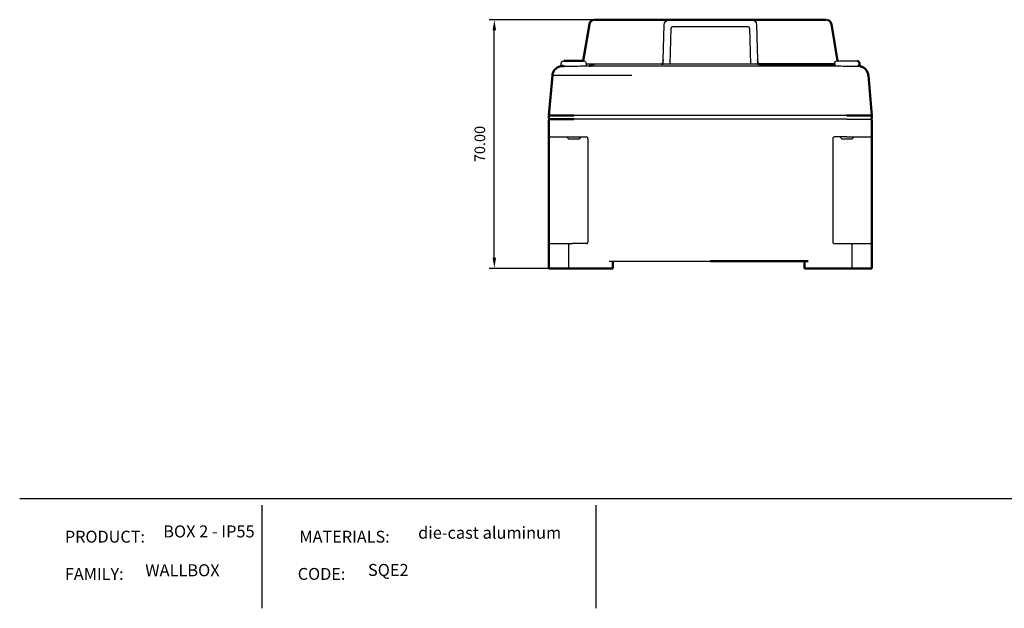
# Model space of a CAD drawing. Units: millimetres. Extents: x 1117 to 1676, y -1288 to -952.
# Drawn here: x 1117 to 1395, y -1288 to -1122 of the extents above; entities that cross this region are included whole.
import ezdxf

# ---------------------------------------------------------------- set-up
doc = ezdxf.new("R2010")
doc.units = ezdxf.units.MM
for name, color, linetype in [('Layer 01', 7, 'Continuous'), ('Make2D$Visible$Curves', 7, 'Continuous'), ('Quote', 8, 'Continuous')]:
    doc.layers.add(name, color=color, linetype=linetype)
doc.layers.add('Make2D$Visible$SceneSilhouetteCurves', color=7, linetype='Continuous', lineweight=50)
doc.styles.add('Avenir Next Ultra Light-Light', font='txt')
doc.styles.add('Cerebri Sans Bold-Bold', font='txt')
doc.dimstyles.new('Arial Normale', dxfattribs={"dimscale": 3, "dimtxt": 1, "dimasz": 1, "dimexe": 0.5, "dimexo": 0.5, "dimgap": 0.85, "dimtad": 1, "dimtoh": 1, "dimzin": 1, "dimdsep": 46, "dimtxsty": 'Cerebri Sans Bold-Bold', "dimcen": 0.5, "dimazin": 1, "dimtfac": 1, "dimtdec": 4, "dimtix": 1, "dimtofl": 0, "dimtmove": 1, "dimatfit": 3, "dimfxl": 1, "dimtolj": 1, "dimtzin": 1, "dimarcsym": 0})

# ---------------------------------------------------------------- blocks, each defined once
blk = doc.blocks.new('*D4')
at = {"layer": 'Defpoints', "color": 0}
for p in [(1250.85, -1122.42), (1284.25, -1122.42), (1284.25, -1192.42)]:
    blk.add_point(p, dxfattribs=at)
at = {"layer": 'Quote', "color": 0, "lineweight": -2}
for p, q in [((1282.75, -1122.42), (1249.35, -1122.42)), ((1250.85, -1189.42), (1250.85, -1125.42)), ((1282.75, -1192.42), (1249.35, -1192.42))]:
    blk.add_line(p, q, dxfattribs=at)
at = {"layer": 'Quote', "color": 0}
for points in [[(1251.35, -1125.42), (1250.35, -1125.42), (1250.85, -1122.42)], [(1250.35, -1189.42), (1251.35, -1189.42), (1250.85, -1192.42)]]:
    blk.add_solid(points, dxfattribs=at)
at = {"layer": 'Quote', "color": 0, "insert": (1246.76, -1157.42), "char_height": 3, "attachment_point": 5, "rotation": 90, "style": 'Cerebri Sans Bold-Bold'}
blk.add_mtext('\\A1;70.00', dxfattribs=at)

msp = doc.modelspace()

# ---------------------------------------------------------------- linework, layer by layer
at = {"layer": 'Layer 01'}
for p, q in [((1117.104, -1257.213, 412.139), (1675.777, -1257.213, 412.139)), ((1185.327, -1259.133, -43.996), (1185.327, -1288.13, -43.996)), ((1279.479, -1259.133, -43.996), (1279.479, -1288.13, -43.996))]:
    msp.add_line(p, q, dxfattribs=at)
at = {"layer": 'Make2D$Visible$Curves'}
for p, q in [((1279.112, -1122.416), (1287.723, -1122.416)), ((1279.112, -1122.416), (1287.723, -1122.416)), ((1287.723, -1122.416), (1298.292, -1122.416)), ((1287.723, -1122.416), (1298.292, -1122.416)), ((1298.292, -1122.416), (1300.185, -1122.416)), ((1298.292, -1122.416), (1300.185, -1122.416)), ((1300.185, -1122.416), (1323.262, -1122.416)), ((1300.185, -1122.416), (1323.262, -1122.416)), ((1323.262, -1122.416), (1325.155, -1122.416)), ((1323.262, -1122.416), (1325.155, -1122.416)), ((1325.155, -1122.416), (1344.334, -1122.416)), ((1325.155, -1122.416), (1344.334, -1122.416)), ((1275.908, -1134.016), (1277.633, -1123.669)), ((1275.908, -1134.016), (1277.633, -1123.669)), ((1345.814, -1123.669), (1347.538, -1134.016)), ((1345.814, -1123.669), (1347.538, -1134.016)), ((1270.422, -1134.016), (1276.022, -1134.016)), ((1270.422, -1134.016), (1276.022, -1134.016)), ((1346.724, -1135.416), (1346.724, -1134.716)), ((1346.724, -1135.416), (1346.724, -1134.716)), ((1353.724, -1134.716), (1353.724, -1135.509)), ((1353.724, -1134.716), (1353.724, -1135.509)), ((1269.457, -1135.509), (1270.56, -1135.509)), ((1269.457, -1135.509), (1269.457, -1135.509)), ((1269.457, -1135.509), (1270.56, -1135.509)), ((1269.457, -1135.509), (1269.457, -1135.509)), ((1346.724, -1134.916), (1325.449, -1134.916)), ((1346.724, -1134.916), (1325.449, -1134.916)), ((1267.209, -1138.154), (1266.223, -1149.416)), ((1267.209, -1138.154), (1266.223, -1149.416)), ((1356.238, -1138.154), (1357.223, -1149.416)), ((1356.238, -1138.154), (1357.223, -1149.416)), ((1266.223, -1149.416), (1273.223, -1149.416)), ((1266.223, -1149.416), (1273.223, -1149.416)), ((1266.223, -1149.616), (1266.223, -1150.216)), ((1266.223, -1149.616), (1266.223, -1150.216)), ((1266.223, -1155.016), (1266.223, -1150.816)), ((1266.223, -1155.016), (1266.223, -1150.816)), ((1266.423, -1150.416), (1273.223, -1150.416)), ((1266.423, -1150.416), (1273.223, -1150.416)), ((1357.223, -1149.416), (1350.223, -1149.416)), ((1357.223, -1149.416), (1350.223, -1149.416)), ((1357.223, -1150.216), (1357.223, -1149.616)), ((1357.223, -1150.216), (1357.223, -1149.616)), ((1357.223, -1155.016), (1357.223, -1150.816)), ((1357.223, -1155.016), (1357.223, -1150.816)), ((1266.223, -1155.816), (1266.223, -1155.016)), ((1266.223, -1155.816), (1266.223, -1155.016)), ((1266.223, -1185.016), (1266.223, -1155.816)), ((1266.223, -1185.016), (1266.223, -1155.816)), ((1357.223, -1155.016), (1357.223, -1155.816)), ((1357.223, -1155.016), (1357.223, -1155.816)), ((1357.223, -1185.016), (1357.223, -1155.816)), ((1357.223, -1185.016), (1357.223, -1155.816)), ((1266.223, -1185.016), (1266.223, -1185.816)), ((1266.223, -1185.016), (1266.223, -1185.816)), ((1266.223, -1192.416), (1266.223, -1185.816)), ((1266.223, -1192.416), (1266.223, -1185.816)), ((1357.223, -1185.016), (1357.223, -1185.816)), ((1357.223, -1185.016), (1357.223, -1185.816)), ((1357.223, -1192.416), (1357.223, -1185.816)), ((1357.223, -1192.416), (1357.223, -1185.816)), ((1266.223, -1192.416), (1267.93, -1192.416)), ((1266.223, -1192.416), (1267.93, -1192.416)), ((1267.93, -1192.416), (1271.102, -1192.416)), ((1267.93, -1192.416), (1271.102, -1192.416)), ((1271.102, -1192.416), (1271.88, -1192.416)), ((1271.102, -1192.416), (1271.88, -1192.416)), ((1271.88, -1192.416), (1272.88, -1192.416)), ((1271.88, -1192.416), (1272.88, -1192.416)), ((1272.88, -1192.416), (1283.25, -1192.416)), ((1272.88, -1192.416), (1283.25, -1192.416)), ((1283.25, -1192.416), (1284.25, -1192.416)), ((1283.25, -1192.416), (1284.25, -1192.416)), ((1284.25, -1190.416), (1284.25, -1192.416)), ((1284.25, -1190.416), (1284.25, -1192.416)), ((1311.723, -1190.416), (1339.25, -1190.416)), ((1311.723, -1190.416), (1339.25, -1190.416)), ((1338.25, -1192.416), (1338.25, -1190.416)), ((1338.25, -1192.416), (1338.25, -1190.416)), ((1338.25, -1192.416), (1339.25, -1192.416)), ((1338.25, -1192.416), (1339.25, -1192.416)), ((1339.25, -1192.416), (1350.566, -1192.416)), ((1339.25, -1192.416), (1350.566, -1192.416)), ((1350.566, -1192.416), (1351.566, -1192.416)), ((1350.566, -1192.416), (1351.566, -1192.416)), ((1352.345, -1192.416), (1351.566, -1192.416)), ((1352.345, -1192.416), (1351.566, -1192.416)), ((1355.516, -1192.416), (1352.345, -1192.416)), ((1355.516, -1192.416), (1352.345, -1192.416)), ((1355.516, -1192.416), (1357.223, -1192.416)), ((1355.516, -1192.416), (1357.223, -1192.416))]:
    msp.add_line(p, q, dxfattribs=at)
at = {"layer": 'Make2D$Visible$Curves', "lineweight": -3}
for p, q in [((1298.428, -1133.704), (1298.685, -1123.877)), ((1298.428, -1133.704), (1298.685, -1123.877)), ((1300.397, -1134.916), (1300.661, -1124.805)), ((1300.397, -1134.916), (1300.661, -1124.805)), ((1322.385, -1124.416), (1301.061, -1124.416)), ((1322.385, -1124.416), (1301.061, -1124.416)), ((1322.785, -1124.805), (1323.05, -1134.916)), ((1322.785, -1124.805), (1323.05, -1134.916)), ((1324.762, -1123.877), (1325.019, -1133.704)), ((1324.762, -1123.877), (1325.019, -1133.704)), ((1269.722, -1135.509), (1269.722, -1134.716)), ((1269.722, -1135.509), (1269.722, -1134.716)), ((1276.722, -1134.716), (1276.722, -1135.416)), ((1276.722, -1134.716), (1276.722, -1135.416)), ((1298.396, -1134.916), (1298.428, -1133.704)), ((1298.396, -1134.916), (1298.428, -1133.704)), ((1325.019, -1133.704), (1325.051, -1134.916)), ((1325.019, -1133.704), (1325.051, -1134.916)), ((1347.424, -1134.016), (1353.024, -1134.016)), ((1347.424, -1134.016), (1353.024, -1134.016)), ((1270.56, -1135.509), (1273.222, -1135.509)), ((1270.56, -1135.509), (1270.56, -1135.509)), ((1270.56, -1135.509), (1273.222, -1135.509)), ((1270.56, -1135.509), (1270.56, -1135.509)), ((1275.469, -1135.416), (1311.723, -1135.416)), ((1275.469, -1135.416), (1311.723, -1135.416)), ((1297.998, -1134.916), (1276.722, -1134.916)), ((1297.998, -1134.916), (1276.722, -1134.916)), ((1297.998, -1134.916), (1298.396, -1134.916)), ((1297.998, -1134.916), (1298.396, -1134.916)), ((1300.397, -1134.916), (1298.396, -1134.916)), ((1300.397, -1134.916), (1298.396, -1134.916)), ((1323.05, -1134.916), (1300.397, -1134.916)), ((1323.05, -1134.916), (1300.397, -1134.916)), ((1311.723, -1135.416), (1347.978, -1135.416)), ((1311.723, -1135.416), (1347.978, -1135.416)), ((1325.051, -1134.916), (1323.05, -1134.916)), ((1325.051, -1134.916), (1323.05, -1134.916)), ((1325.051, -1134.916), (1325.449, -1134.916)), ((1325.051, -1134.916), (1325.449, -1134.916)), ((1350.224, -1135.509), (1352.887, -1135.509)), ((1350.224, -1135.509), (1352.887, -1135.509)), ((1352.887, -1135.509), (1353.99, -1135.509)), ((1352.887, -1135.509), (1353.99, -1135.509)), ((1273.223, -1138.154), (1267.209, -1138.154)), ((1273.223, -1138.154), (1267.209, -1138.154)), ((1289.605, -1138.154), (1273.223, -1138.154)), ((1289.605, -1138.154), (1273.223, -1138.154)), ((1350.223, -1149.416), (1273.223, -1149.416)), ((1350.223, -1149.416), (1273.223, -1149.416)), ((1350.223, -1150.416), (1273.223, -1150.416)), ((1350.223, -1150.416), (1273.223, -1150.416)), ((1350.223, -1150.416), (1357.023, -1150.416)), ((1350.223, -1150.416), (1357.023, -1150.416)), ((1266.623, -1155.416), (1273.223, -1155.416)), ((1266.623, -1155.416), (1273.223, -1155.416)), ((1271.822, -1156.016), (1271.222, -1155.416)), ((1271.822, -1156.016), (1271.222, -1155.416)), ((1274.622, -1156.016), (1271.822, -1156.016)), ((1274.622, -1156.016), (1271.822, -1156.016)), ((1273.223, -1155.416), (1276.823, -1155.416)), ((1273.223, -1155.416), (1276.823, -1155.416)), ((1275.222, -1155.416), (1274.622, -1156.016)), ((1275.222, -1155.416), (1274.622, -1156.016)), ((1277.223, -1155.816), (1277.223, -1185.016)), ((1277.223, -1155.816), (1277.223, -1185.016)), ((1346.223, -1155.816), (1346.223, -1185.016)), ((1346.223, -1155.816), (1346.223, -1185.016)), ((1350.223, -1155.416), (1346.623, -1155.416)), ((1350.223, -1155.416), (1346.623, -1155.416)), ((1348.824, -1156.016), (1348.224, -1155.416)), ((1348.824, -1156.016), (1348.224, -1155.416)), ((1351.624, -1156.016), (1348.824, -1156.016)), ((1351.624, -1156.016), (1348.824, -1156.016)), ((1350.223, -1155.416), (1356.823, -1155.416)), ((1350.223, -1155.416), (1356.823, -1155.416)), ((1352.224, -1155.416), (1351.624, -1156.016)), ((1352.224, -1155.416), (1351.624, -1156.016)), ((1266.623, -1185.416), (1267.648, -1185.416)), ((1266.623, -1185.416), (1267.648, -1185.416)), ((1267.648, -1185.416), (1270.819, -1185.416)), ((1267.648, -1185.416), (1270.819, -1185.416)), ((1270.819, -1185.416), (1272.281, -1185.416)), ((1270.819, -1185.416), (1272.281, -1185.416)), ((1271.88, -1192.416), (1271.88, -1185.816)), ((1271.88, -1192.416), (1271.88, -1185.816)), ((1272.28, -1185.416), (1272.88, -1185.416)), ((1272.28, -1185.416), (1272.88, -1185.416)), ((1276.823, -1185.416), (1272.88, -1185.416)), ((1276.823, -1185.416), (1272.88, -1185.416)), ((1346.623, -1185.416), (1350.566, -1185.416)), ((1346.623, -1185.416), (1350.566, -1185.416)), ((1350.566, -1185.416), (1351.166, -1185.416)), ((1350.566, -1185.416), (1351.166, -1185.416)), ((1351.166, -1185.416), (1352.627, -1185.416)), ((1351.166, -1185.416), (1352.627, -1185.416)), ((1351.566, -1185.816), (1351.566, -1192.416)), ((1351.566, -1185.816), (1351.566, -1192.416)), ((1352.627, -1185.416), (1355.799, -1185.416)), ((1352.627, -1185.416), (1355.799, -1185.416)), ((1355.799, -1185.416), (1356.823, -1185.416)), ((1355.799, -1185.416), (1356.823, -1185.416)), ((1283.25, -1190.416), (1311.723, -1190.416)), ((1283.25, -1190.416), (1311.723, -1190.416))]:
    msp.add_line(p, q, dxfattribs=at)
at = {"layer": 'Make2D$Visible$Curves', "extrusion": (0, 0, -1)}
for centre, radius, start, end in [((-1279.117, -1123.92), 1.505, 9.58489, 77.07848), ((-1279.117, -1123.92), 1.505, 9.58489, 77.07848), ((-1344.334, -1123.916), 1.5, 106.12515, 170.53767), ((-1344.334, -1123.916), 1.5, 106.12515, 170.53767), ((-1353.024, -1134.716), 0.7, 100.48404, 180), ((-1353.024, -1134.716), 0.7, 100.48404, 180), ((-1270.199, -1138.418), 3.002, 5.04675, 75.69578), ((-1270.199, -1138.418), 3.002, 5.04675, 75.69578), ((-1353.249, -1138.416), 3, 104.28701, 175), ((-1353.249, -1138.416), 3, 104.28701, 175), ((-1266.423, -1149.616), 0.2, 360, 90), ((-1266.423, -1149.616), 0.2, 360, 90), ((-1266.623, -1150.816), 0.4, 360, 75.87426), ((-1266.623, -1150.816), 0.4, 360, 75.87426), ((-1356.823, -1150.816), 0.4, 111.59809, 179.99997), ((-1356.823, -1150.816), 0.4, 111.59809, 179.99997), ((-1357.023, -1149.616), 0.2, 90, 180), ((-1357.023, -1149.616), 0.2, 90, 180)]:
    msp.add_arc(centre, radius, start, end, dxfattribs=at)
at = {"layer": 'Make2D$Visible$Curves', "lineweight": -3, "extrusion": (0, 0, -1)}
for centre, radius, start, end in [((-1300.185, -1123.916), 1.5, 1.50003, 89.99997), ((-1300.185, -1123.916), 1.5, 1.50003, 89.99997), ((-1323.262, -1123.916), 1.5, 90.00003, 178.49997), ((-1323.262, -1123.916), 1.5, 90.00003, 178.49997), ((-1344.334, -1123.916), 1.5, 90, 106.12519), ((-1344.334, -1123.916), 1.5, 90, 106.12519), ((-1270.422, -1134.716), 0.7, 0.00091, 90.00095), ((-1270.422, -1134.716), 0.7, 0.00091, 90.00095), ((-1276.022, -1134.716), 0.7, 90, 100.48412), ((-1276.022, -1134.716), 0.7, 90, 100.48412), ((-1276.022, -1134.716), 0.7, 100.48404, 180), ((-1276.022, -1134.716), 0.7, 100.48404, 180), ((-1347.424, -1134.716), 0.7, 0.00091, 90.00095), ((-1347.424, -1134.716), 0.7, 0.00091, 90.00095), ((-1353.024, -1134.716), 0.7, 90, 100.48412), ((-1353.024, -1134.716), 0.7, 90, 100.48412), ((-1270.197, -1138.416), 3, 63, 73.06998), ((-1270.197, -1138.416), 3, 63, 73.06998), ((-1266.623, -1150.816), 0.4, 75.87417, 90), ((-1266.623, -1150.816), 0.4, 75.87417, 90), ((-1266.623, -1155.016), 0.4, 291.59809, 359.99997), ((-1266.623, -1155.016), 0.4, 291.59809, 359.99997), ((-1266.623, -1155.016), 0.4, 270, 291.59816), ((-1266.623, -1155.016), 0.4, 270, 291.59816), ((-1356.823, -1155.016), 0.4, 180, 255.87426), ((-1356.823, -1155.016), 0.4, 180, 255.87426), ((-1266.623, -1185.816), 0.4, 0, 90), ((-1266.623, -1185.816), 0.4, 0, 90), ((-1272.28, -1185.816), 0.4, 0.08294, 89.99319), ((-1272.28, -1185.816), 0.4, 0.08294, 89.99319), ((-1351.166, -1185.816), 0.4, 90.00683, 180.00666), ((-1351.166, -1185.816), 0.4, 90.00683, 180.00666), ((-1356.823, -1185.816), 0.4, 90, 180), ((-1356.823, -1185.816), 0.4, 90, 180)]:
    msp.add_arc(centre, radius, start, end, dxfattribs=at)
at = {"layer": 'Make2D$Visible$Curves', "lineweight": -3}
for centre, radius, start, end in [((1301.061, -1124.816), 0.4, 90.00003, 178.49997), ((1301.061, -1124.816), 0.4, 90.00003, 178.49997), ((1322.385, -1124.816), 0.4, 1.50003, 89.99997), ((1322.385, -1124.816), 0.4, 1.50003, 89.99997), ((1270.662, -1046.299), 89.247, 271.64475, 273.08765), ((1270.662, -1046.299), 89.247, 271.64475, 273.08765), ((1345.919, -1133.414), 2.002, 228.60634, 257.18502), ((1345.919, -1133.414), 2.002, 228.60634, 257.18502), ((1352.786, -1046.278), 89.267, 266.91246, 268.35499), ((1352.786, -1046.278), 89.267, 266.91246, 268.35499), ((1276.824, -1155.816), 0.4, 359.96058, 90.03942), ((1276.824, -1155.816), 0.4, 359.96058, 90.03942), ((1346.623, -1155.816), 0.4, 89.96058, 180.03942), ((1346.623, -1155.816), 0.4, 89.96058, 180.03942), ((1356.823, -1155.016), 0.4, 270, 284.12583), ((1356.823, -1155.016), 0.4, 270, 284.12583), ((1276.824, -1185.016), 0.4, 269.96058, 0.03942), ((1276.824, -1185.016), 0.4, 269.96058, 0.03942), ((1346.623, -1185.016), 0.4, 179.96058, 270.03942), ((1346.623, -1185.016), 0.4, 179.96058, 270.03942)]:
    msp.add_arc(centre, radius, start, end, dxfattribs=at)
at = {"layer": 'Make2D$Visible$Curves'}
for centre, radius, start, end in [((1270.197, -1138.416), 3, 90, 104.28564), ((1270.197, -1138.416), 3, 90, 104.28564), ((1277.529, -1133.416), 2, 270, 311.41253), ((1277.529, -1133.416), 2, 270, 311.41253), ((1353.249, -1138.416), 3, 75.71299, 90), ((1353.249, -1138.416), 3, 75.71299, 90), ((1266.423, -1150.216), 0.2, 180, 270), ((1266.423, -1150.216), 0.2, 180, 270), ((1356.823, -1150.816), 0.4, 68.40184, 90), ((1356.823, -1150.816), 0.4, 68.40184, 90), ((1357.023, -1150.216), 0.2, 270, 360), ((1357.023, -1150.216), 0.2, 270, 360)]:
    msp.add_arc(centre, radius, start, end, dxfattribs=at)
at = {"layer": 'Make2D$Visible$Curves', "lineweight": -3}
for points in [[(1298.428, -1133.704), (1298.425, -1133.809), (1298.414, -1133.913), (1298.369, -1134.121), (1298.336, -1134.224), (1298.253, -1134.428), (1298.204, -1134.528), (1298.1, -1134.724), (1298.047, -1134.821), (1297.998, -1134.916)], [(1298.428, -1133.704), (1298.425, -1133.809), (1298.414, -1133.913), (1298.369, -1134.121), (1298.336, -1134.224), (1298.253, -1134.428), (1298.204, -1134.528), (1298.1, -1134.724), (1298.047, -1134.821), (1297.998, -1134.916)], [(1325.449, -1134.916), (1325.399, -1134.821), (1325.346, -1134.724), (1325.243, -1134.528), (1325.193, -1134.428), (1325.11, -1134.224), (1325.077, -1134.121), (1325.033, -1133.913), (1325.022, -1133.809), (1325.019, -1133.704)], [(1325.449, -1134.916), (1325.399, -1134.821), (1325.346, -1134.724), (1325.243, -1134.528), (1325.193, -1134.428), (1325.11, -1134.224), (1325.077, -1134.121), (1325.033, -1133.913), (1325.022, -1133.809), (1325.019, -1133.704)]]:
    msp.add_open_spline(points, degree=3, knots=[-1.3293096, -1.3293096, -1.3293096, -1.3293096, -0.9969822, -0.9969822, -0.6646548, -0.6646548, -0.3323274, -0.3323274, 0, 0, 0, 0], dxfattribs=at)
at = {"layer": 'Make2D$Visible$SceneSilhouetteCurves'}
for p, q in [((1279.112, -1122.416), (1287.723, -1122.416)), ((1279.112, -1122.416), (1287.723, -1122.416)), ((1287.723, -1122.416), (1298.292, -1122.416)), ((1287.723, -1122.416), (1298.292, -1122.416)), ((1298.292, -1122.416), (1300.185, -1122.416)), ((1298.292, -1122.416), (1300.185, -1122.416)), ((1300.185, -1122.416), (1323.262, -1122.416)), ((1300.185, -1122.416), (1323.262, -1122.416)), ((1323.262, -1122.416), (1325.155, -1122.416)), ((1323.262, -1122.416), (1325.155, -1122.416)), ((1325.155, -1122.416), (1344.334, -1122.416)), ((1325.155, -1122.416), (1344.334, -1122.416)), ((1275.908, -1134.016), (1277.633, -1123.669)), ((1275.908, -1134.016), (1277.633, -1123.669)), ((1345.814, -1123.669), (1347.538, -1134.016)), ((1345.814, -1123.669), (1347.538, -1134.016)), ((1270.422, -1134.016), (1276.022, -1134.016)), ((1270.422, -1134.016), (1276.022, -1134.016)), ((1346.724, -1135.416), (1346.724, -1134.716)), ((1346.724, -1135.416), (1346.724, -1134.716)), ((1353.724, -1134.716), (1353.724, -1135.509)), ((1353.724, -1134.716), (1353.724, -1135.509)), ((1269.457, -1135.509), (1270.56, -1135.509)), ((1269.457, -1135.509), (1269.457, -1135.509)), ((1269.457, -1135.509), (1270.56, -1135.509)), ((1269.457, -1135.509), (1269.457, -1135.509)), ((1346.724, -1134.916), (1325.449, -1134.916)), ((1346.724, -1134.916), (1325.449, -1134.916)), ((1267.209, -1138.154), (1266.223, -1149.416)), ((1267.209, -1138.154), (1266.223, -1149.416)), ((1356.238, -1138.154), (1357.223, -1149.416)), ((1356.238, -1138.154), (1357.223, -1149.416)), ((1266.223, -1149.416), (1273.223, -1149.416)), ((1266.223, -1149.416), (1273.223, -1149.416)), ((1266.223, -1149.616), (1266.223, -1150.216)), ((1266.223, -1149.616), (1266.223, -1150.216)), ((1266.223, -1155.016), (1266.223, -1150.816)), ((1266.223, -1155.016), (1266.223, -1150.816)), ((1266.423, -1150.416), (1273.223, -1150.416)), ((1266.423, -1150.416), (1273.223, -1150.416)), ((1357.223, -1149.416), (1350.223, -1149.416)), ((1357.223, -1149.416), (1350.223, -1149.416)), ((1357.223, -1150.216), (1357.223, -1149.616)), ((1357.223, -1150.216), (1357.223, -1149.616)), ((1357.223, -1155.016), (1357.223, -1150.816)), ((1357.223, -1155.016), (1357.223, -1150.816)), ((1266.223, -1155.816), (1266.223, -1155.016)), ((1266.223, -1155.816), (1266.223, -1155.016)), ((1266.223, -1185.016), (1266.223, -1155.816)), ((1266.223, -1185.016), (1266.223, -1155.816)), ((1357.223, -1155.016), (1357.223, -1155.816)), ((1357.223, -1155.016), (1357.223, -1155.816)), ((1357.223, -1185.016), (1357.223, -1155.816)), ((1357.223, -1185.016), (1357.223, -1155.816)), ((1266.223, -1185.016), (1266.223, -1185.816)), ((1266.223, -1185.016), (1266.223, -1185.816)), ((1266.223, -1192.416), (1266.223, -1185.816)), ((1266.223, -1192.416), (1266.223, -1185.816)), ((1357.223, -1185.016), (1357.223, -1185.816)), ((1357.223, -1185.016), (1357.223, -1185.816)), ((1357.223, -1192.416), (1357.223, -1185.816)), ((1357.223, -1192.416), (1357.223, -1185.816)), ((1266.223, -1192.416), (1267.93, -1192.416)), ((1266.223, -1192.416), (1267.93, -1192.416)), ((1267.93, -1192.416), (1271.102, -1192.416)), ((1267.93, -1192.416), (1271.102, -1192.416)), ((1271.102, -1192.416), (1271.88, -1192.416)), ((1271.102, -1192.416), (1271.88, -1192.416)), ((1271.88, -1192.416), (1272.88, -1192.416)), ((1271.88, -1192.416), (1272.88, -1192.416)), ((1272.88, -1192.416), (1283.25, -1192.416)), ((1272.88, -1192.416), (1283.25, -1192.416)), ((1283.25, -1192.416), (1284.25, -1192.416)), ((1283.25, -1192.416), (1284.25, -1192.416)), ((1284.25, -1190.416), (1284.25, -1192.416)), ((1284.25, -1190.416), (1284.25, -1192.416)), ((1311.723, -1190.416), (1339.25, -1190.416)), ((1311.723, -1190.416), (1339.25, -1190.416)), ((1338.25, -1192.416), (1338.25, -1190.416)), ((1338.25, -1192.416), (1338.25, -1190.416)), ((1338.25, -1192.416), (1339.25, -1192.416)), ((1338.25, -1192.416), (1339.25, -1192.416)), ((1339.25, -1192.416), (1350.566, -1192.416)), ((1339.25, -1192.416), (1350.566, -1192.416)), ((1350.566, -1192.416), (1351.566, -1192.416)), ((1350.566, -1192.416), (1351.566, -1192.416)), ((1352.345, -1192.416), (1351.566, -1192.416)), ((1352.345, -1192.416), (1351.566, -1192.416)), ((1355.516, -1192.416), (1352.345, -1192.416)), ((1355.516, -1192.416), (1352.345, -1192.416)), ((1355.516, -1192.416), (1357.223, -1192.416)), ((1355.516, -1192.416), (1357.223, -1192.416))]:
    msp.add_line(p, q, dxfattribs=at)
at = {"layer": 'Make2D$Visible$SceneSilhouetteCurves', "extrusion": (0, 0, -1)}
for centre, radius, start, end in [((-1279.117, -1123.92), 1.505, 9.58489, 77.07848), ((-1279.117, -1123.92), 1.505, 9.58489, 77.07848), ((-1344.334, -1123.916), 1.5, 106.12515, 170.53767), ((-1344.334, -1123.916), 1.5, 106.12515, 170.53767), ((-1353.024, -1134.716), 0.7, 100.48404, 180), ((-1353.024, -1134.716), 0.7, 100.48404, 180), ((-1270.199, -1138.418), 3.002, 5.04675, 75.69578), ((-1270.199, -1138.418), 3.002, 5.04675, 75.69578), ((-1353.249, -1138.416), 3, 104.28701, 175), ((-1353.249, -1138.416), 3, 104.28701, 175), ((-1266.423, -1149.616), 0.2, 360, 90), ((-1266.423, -1149.616), 0.2, 360, 90), ((-1266.623, -1150.816), 0.4, 360, 75.87426), ((-1266.623, -1150.816), 0.4, 360, 75.87426), ((-1356.823, -1150.816), 0.4, 111.59809, 179.99997), ((-1356.823, -1150.816), 0.4, 111.59809, 179.99997), ((-1357.023, -1149.616), 0.2, 90, 180), ((-1357.023, -1149.616), 0.2, 90, 180)]:
    msp.add_arc(centre, radius, start, end, dxfattribs=at)
at = {"layer": 'Make2D$Visible$SceneSilhouetteCurves'}
for centre, radius, start, end in [((1270.197, -1138.416), 3, 90, 104.28564), ((1270.197, -1138.416), 3, 90, 104.28564), ((1277.529, -1133.416), 2, 270, 311.41253), ((1277.529, -1133.416), 2, 270, 311.41253), ((1353.249, -1138.416), 3, 75.71299, 90), ((1353.249, -1138.416), 3, 75.71299, 90), ((1266.423, -1150.216), 0.2, 180, 270), ((1266.423, -1150.216), 0.2, 180, 270), ((1356.823, -1150.816), 0.4, 68.40184, 90), ((1356.823, -1150.816), 0.4, 68.40184, 90), ((1357.023, -1150.216), 0.2, 270, 360), ((1357.023, -1150.216), 0.2, 270, 360)]:
    msp.add_arc(centre, radius, start, end, dxfattribs=at)

# ---------------------------------------------------------------- texts
at = {"layer": 'Layer 01', "color": 7}
for s, insert, char_height, width, attachment_point, style in [('BOX 2 - IP55', (1157.548, -1269.233, -43.996), 3.38216, 59.31793, 7, 'Avenir Next Ultra Light-Light'), ('die-cast aluminum', (1229.378, -1269.597, -43.996), 3.38216, 83.1789, 7, 'Avenir Next Ultra Light-Light'), ('PRODUCT:', (1129.843, -1266.293, -43.996), 3.3516, 54.69953, 1, 'Cerebri Sans Bold-Bold'), ('MATERIALS:', (1195.941, -1266.293, -43.996), 3.3516, 61.9212, 1, 'Cerebri Sans Bold-Bold'), ('WALLBOX', (1152.476, -1280.172, -43.996), 3.3822, 51.06694, 7, 'Avenir Next Ultra Light-Light'), ('SQE2', (1215.245, -1280.08, -43.996), 3.3822, 30.58813, 7, 'Avenir Next Ultra Light-Light'), ('FAMILY:', (1129.843, -1276.773, -43.996), 3.3516, 43.73741, 1, 'Cerebri Sans Bold-Bold'), ('CODE:', (1195.461, -1276.773, -43.996), 3.3516, 36.10836, 1, 'Cerebri Sans Bold-Bold')]:
    msp.add_mtext(s, dxfattribs=dict(at, insert=insert, char_height=char_height, width=width, attachment_point=attachment_point, style=style))

# ---------------------------------------------------------------- dimensions: what is measured, and where the dimension line sits
at = {"layer": 'Quote'}
dim = msp.add_linear_dim(base=(1250.849, -1122.416), p1=(1284.25, -1192.416), p2=(1284.25, -1122.416), angle=90, dimstyle='Arial Normale', override={"dimscale": 3, "dimtxt": 1, "dimasz": 1, "dimexe": 0.5, "dimexo": 0.5, "dimgap": 0.85, "dimtad": 1, "dimtih": 0, "dimtoh": 0, "dimdec": 2, "dimzin": 1, "dimtxsty": 'Cerebri Sans Bold-Bold', "dimsah": 0, "dimcen": 0.5, "dimadec": 2, "dimazin": 1, "dimtix": 0, "dimtmove": 0, "dimtzin": 1}, dxfattribs=at)
dim.commit()
dim.dimension.update_dxf_attribs({"geometry": '*D4', "text_midpoint": (1246.757, -1157.416)})

doc.saveas('drawing.dxf')
